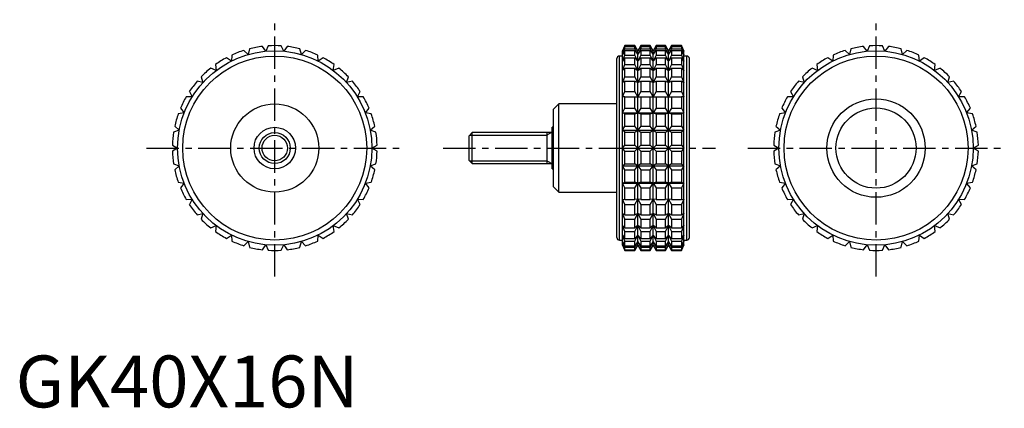
# Model space of a CAD drawing. Extents: x 1 to 191, y 0 to 75.
import ezdxf

# ---------------------------------------------------------------- set-up
doc = ezdxf.new("R2010")
doc.units = 0
doc.header["$LTSCALE"] = 5
doc.header["$MEASUREMENT"] = 0
doc.linetypes.add('CENTER', pattern=[2, 1.25, -0.25, 0.25, -0.25])
doc.layers.get('0').update_dxf_attribs({"linetype": 'CONTINUOUS'})
doc.layers.add('1', color=1, linetype='CENTER')
doc.layers.add('3', color=3, linetype='CONTINUOUS')
doc.styles.add('Standard1', font='arial.ttf')

msp = doc.modelspace()

# ---------------------------------------------------------------- linework, layer by layer
for p, q in [((44.87, 68.03), (44.05, 68.83)), ((45.15, 69.14), (44.87, 68.03)), ((48.27, 68.67), (47.61, 69.6)), ((48.75, 69.71), (48.27, 68.67)), ((51.73, 68.67), (51.25, 69.71)), ((52.39, 69.6), (51.73, 68.67)), ((55.13, 68.03), (54.85, 69.14)), ((55.95, 68.83), (55.13, 68.03)), ((117.53, 69.75), (117.06, 68.75)), ((117.06, 68.67), (117.53, 69.71)), ((117.53, 69.6), (117.06, 68.67)), ((117.06, 68.03), (117.53, 69.14)), ((117.53, 68.83), (117.06, 68.03)), ((117.06, 31.25), (117.06, 68.75)), ((119.45, 69.75), (117.53, 69.75)), ((117.53, 69.71), (117.53, 69.75)), ((117.53, 69.71), (119.45, 69.71)), ((117.53, 69.14), (117.53, 69.6)), ((117.53, 69.6), (119.45, 69.6)), ((117.53, 69.14), (119.45, 69.14)), ((117.53, 67.93), (117.53, 68.83)), ((117.53, 68.83), (119.45, 68.83)), ((120.03, 68.75), (119.45, 69.75)), ((119.45, 69.71), (119.45, 69.75)), ((120.03, 68.67), (119.45, 69.71)), ((119.45, 69.14), (119.45, 69.6)), ((119.45, 69.6), (120.03, 68.67)), ((120.03, 68.03), (119.45, 69.14)), ((119.45, 67.93), (119.45, 68.83)), ((119.45, 68.83), (120.03, 68.03)), ((120.61, 69.75), (120.03, 68.75)), ((120.61, 69.71), (120.03, 68.67)), ((120.03, 68.67), (120.61, 69.6)), ((120.61, 69.14), (120.03, 68.03)), ((120.03, 68.03), (120.61, 68.83)), ((120.03, 31.25), (120.03, 68.75)), ((122.42, 69.75), (120.61, 69.75)), ((120.61, 69.75), (120.61, 69.71)), ((120.61, 69.71), (122.42, 69.71)), ((120.61, 69.6), (122.42, 69.6)), ((120.61, 69.6), (120.61, 69.14)), ((120.61, 69.14), (122.42, 69.14)), ((120.61, 68.83), (122.42, 68.83)), ((120.61, 68.83), (120.61, 67.93)), ((123, 68.75), (122.42, 69.75)), ((122.42, 69.71), (122.42, 69.75)), ((123, 68.67), (122.42, 69.71)), ((122.42, 69.14), (122.42, 69.6)), ((122.42, 69.6), (123, 68.67)), ((123, 68.03), (122.42, 69.14)), ((122.42, 67.93), (122.42, 68.83)), ((122.42, 68.83), (123, 68.03)), ((123.58, 69.75), (123, 68.75)), ((123.58, 69.71), (123, 68.67)), ((123, 68.67), (123.58, 69.6)), ((123.58, 69.14), (123, 68.03)), ((123, 68.03), (123.58, 68.83)), ((123, 31.25), (123, 68.75)), ((125.39, 69.75), (123.58, 69.75)), ((123.58, 69.75), (123.58, 69.71)), ((123.58, 69.71), (125.39, 69.71)), ((123.58, 69.6), (125.39, 69.6)), ((123.58, 69.6), (123.58, 69.14)), ((123.58, 69.14), (125.39, 69.14)), ((123.58, 68.83), (125.39, 68.83)), ((123.58, 68.83), (123.58, 67.93)), ((125.97, 68.75), (125.39, 69.75)), ((125.39, 69.71), (125.39, 69.75)), ((125.97, 68.67), (125.39, 69.71)), ((125.39, 69.14), (125.39, 69.6)), ((125.39, 69.6), (125.97, 68.67)), ((125.97, 68.03), (125.39, 69.14)), ((125.39, 67.93), (125.39, 68.83)), ((125.39, 68.83), (125.97, 68.03)), ((126.55, 69.75), (125.97, 68.75)), ((126.55, 69.71), (125.97, 68.67)), ((125.97, 68.67), (126.55, 69.6)), ((126.55, 69.14), (125.97, 68.03)), ((125.97, 68.03), (126.55, 68.83)), ((125.97, 31.25), (125.97, 68.75)), ((128.47, 69.75), (126.55, 69.75)), ((126.55, 69.75), (126.55, 69.71)), ((126.55, 69.71), (128.47, 69.71)), ((126.55, 69.6), (128.47, 69.6)), ((126.55, 69.6), (126.55, 69.14)), ((126.55, 69.14), (128.47, 69.14)), ((126.55, 68.83), (128.47, 68.83)), ((126.55, 68.83), (126.55, 67.93)), ((128.94, 68.75), (128.47, 69.75)), ((128.47, 69.75), (128.47, 69.71)), ((128.47, 69.71), (128.94, 68.67)), ((128.94, 68.67), (128.47, 69.6)), ((128.47, 69.6), (128.47, 69.14)), ((128.47, 69.14), (128.94, 68.03)), ((128.94, 68.03), (128.47, 68.83)), ((128.47, 68.83), (128.47, 67.93)), ((128.94, 31.25), (128.94, 68.75)), ((160.87, 68.03), (160.05, 68.83)), ((161.15, 69.14), (160.87, 68.03)), ((164.27, 68.67), (163.61, 69.6)), ((164.75, 69.71), (164.27, 68.67)), ((167.73, 68.67), (167.25, 69.71)), ((168.39, 69.6), (167.73, 68.67)), ((171.13, 68.03), (170.85, 69.14)), ((171.95, 68.83), (171.13, 68.03)), ((41.64, 66.78), (40.69, 67.42)), ((41.71, 67.93), (41.64, 66.78)), ((58.36, 66.78), (58.29, 67.93)), ((59.31, 67.42), (58.36, 66.78)), ((116, 32.75), (116, 67.25)), ((117.06, 67.75), (116.5, 67.75)), ((116.5, 32.25), (116.5, 67.75)), ((117.06, 66.78), (117.53, 67.93)), ((117.53, 67.42), (117.06, 66.78)), ((117.53, 67.93), (119.45, 67.93)), ((117.53, 66.1), (117.53, 67.42)), ((117.53, 67.42), (119.45, 67.42)), ((120.03, 66.78), (119.45, 67.93)), ((119.45, 66.1), (119.45, 67.42)), ((119.45, 67.42), (120.03, 66.78)), ((120.61, 67.93), (120.03, 66.78)), ((120.03, 66.78), (120.61, 67.42)), ((120.61, 67.93), (122.42, 67.93)), ((120.61, 67.42), (122.42, 67.42)), ((120.61, 67.42), (120.61, 66.1)), ((123, 66.78), (122.42, 67.93)), ((122.42, 66.1), (122.42, 67.42)), ((122.42, 67.42), (123, 66.78)), ((123.58, 67.93), (123, 66.78)), ((123, 66.78), (123.58, 67.42)), ((123.58, 67.93), (125.39, 67.93)), ((123.58, 67.42), (125.39, 67.42)), ((123.58, 67.42), (123.58, 66.1)), ((125.97, 66.78), (125.39, 67.93)), ((125.39, 66.1), (125.39, 67.42)), ((125.39, 67.42), (125.97, 66.78)), ((126.55, 67.93), (125.97, 66.78)), ((125.97, 66.78), (126.55, 67.42)), ((126.55, 67.93), (128.47, 67.93)), ((126.55, 67.42), (128.47, 67.42)), ((126.55, 67.42), (126.55, 66.1)), ((128.47, 67.93), (128.94, 66.78)), ((128.94, 66.78), (128.47, 67.42)), ((128.47, 67.42), (128.47, 66.1)), ((129.5, 67.75), (128.94, 67.75)), ((129.5, 32.25), (129.5, 67.75)), ((130, 32.75), (130, 67.25)), ((157.64, 66.78), (156.69, 67.42)), ((157.71, 67.93), (157.64, 66.78)), ((174.36, 66.78), (174.29, 67.93)), ((175.31, 67.42), (174.36, 66.78)), ((38.7, 64.96), (37.65, 65.41)), ((38.56, 66.1), (38.7, 64.96)), ((61.3, 64.96), (61.44, 66.1)), ((62.35, 65.41), (61.3, 64.96)), ((117.06, 64.96), (117.53, 66.1)), ((117.53, 65.41), (117.06, 64.96)), ((117.53, 66.1), (119.45, 66.1)), ((117.53, 63.72), (117.53, 65.41)), ((117.53, 65.41), (119.45, 65.41)), ((120.03, 64.96), (119.45, 66.1)), ((119.45, 63.72), (119.45, 65.41)), ((119.45, 65.41), (120.03, 64.96)), ((120.61, 66.1), (120.03, 64.96)), ((120.03, 64.96), (120.61, 65.41)), ((120.61, 66.1), (122.42, 66.1)), ((120.61, 65.41), (122.42, 65.41)), ((120.61, 65.41), (120.61, 63.72)), ((123, 64.96), (122.42, 66.1)), ((122.42, 63.72), (122.42, 65.41)), ((122.42, 65.41), (123, 64.96)), ((123.58, 66.1), (123, 64.96)), ((123, 64.96), (123.58, 65.41)), ((123.58, 66.1), (125.39, 66.1)), ((123.58, 65.41), (125.39, 65.41)), ((123.58, 65.41), (123.58, 63.72)), ((125.97, 64.96), (125.39, 66.1)), ((125.39, 63.72), (125.39, 65.41)), ((125.39, 65.41), (125.97, 64.96)), ((126.55, 66.1), (125.97, 64.96)), ((125.97, 64.96), (126.55, 65.41)), ((126.55, 66.1), (128.47, 66.1)), ((126.55, 65.41), (128.47, 65.41)), ((126.55, 65.41), (126.55, 63.72)), ((128.47, 66.1), (128.94, 64.96)), ((128.94, 64.96), (128.47, 65.41)), ((128.47, 65.41), (128.47, 63.72)), ((154.7, 64.96), (153.65, 65.41)), ((154.56, 66.1), (154.7, 64.96)), ((177.3, 64.96), (177.44, 66.1)), ((178.35, 65.41), (177.3, 64.96)), ((36.14, 62.63), (35.02, 62.88)), ((35.8, 63.72), (36.14, 62.63)), ((63.86, 62.63), (64.2, 63.72)), ((64.98, 62.88), (63.86, 62.63)), ((117.06, 62.63), (117.53, 63.72)), ((117.53, 62.88), (117.06, 62.63)), ((117.53, 63.72), (119.45, 63.72)), ((117.53, 60.88), (117.53, 62.88)), ((117.53, 62.88), (119.45, 62.88)), ((120.03, 62.63), (119.45, 63.72)), ((119.45, 60.88), (119.45, 62.88)), ((119.45, 62.88), (120.03, 62.63)), ((120.61, 63.72), (120.03, 62.63)), ((120.03, 62.63), (120.61, 62.88)), ((120.61, 63.72), (122.42, 63.72)), ((120.61, 62.88), (122.42, 62.88)), ((120.61, 62.88), (120.61, 60.88)), ((123, 62.63), (122.42, 63.72)), ((122.42, 60.88), (122.42, 62.88)), ((122.42, 62.88), (123, 62.63)), ((123.58, 63.72), (123, 62.63)), ((123, 62.63), (123.58, 62.88)), ((123.58, 63.72), (125.39, 63.72)), ((123.58, 62.88), (125.39, 62.88)), ((123.58, 62.88), (123.58, 60.88)), ((125.97, 62.63), (125.39, 63.72)), ((125.39, 60.88), (125.39, 62.88)), ((125.39, 62.88), (125.97, 62.63)), ((126.55, 63.72), (125.97, 62.63)), ((125.97, 62.63), (126.55, 62.88)), ((126.55, 63.72), (128.47, 63.72)), ((126.55, 62.88), (128.47, 62.88)), ((126.55, 62.88), (126.55, 60.88)), ((128.47, 63.72), (128.94, 62.63)), ((128.94, 62.63), (128.47, 62.88)), ((128.47, 62.88), (128.47, 60.88)), ((152.14, 62.63), (151.02, 62.88)), ((151.8, 63.72), (152.14, 62.63)), ((179.86, 62.63), (180.2, 63.72)), ((180.98, 62.88), (179.86, 62.63)), ((33.52, 60.88), (34.06, 59.87)), ((65.94, 59.87), (66.48, 60.88)), ((117.06, 59.87), (117.53, 60.88)), ((117.53, 60.88), (119.45, 60.88)), ((120.03, 59.87), (119.45, 60.88)), ((120.61, 60.88), (120.03, 59.87)), ((120.61, 60.88), (122.42, 60.88)), ((123, 59.87), (122.42, 60.88)), ((123.58, 60.88), (123, 59.87)), ((123.58, 60.88), (125.39, 60.88)), ((125.97, 59.87), (125.39, 60.88)), ((126.55, 60.88), (125.97, 59.87)), ((126.55, 60.88), (128.47, 60.88)), ((128.47, 60.88), (128.94, 59.87)), ((149.52, 60.88), (150.06, 59.87)), ((181.94, 59.87), (182.48, 60.88)), ((34.06, 59.87), (32.91, 59.91)), ((67.09, 59.91), (65.94, 59.87)), ((117.53, 59.91), (117.06, 59.87)), ((117.53, 57.67), (117.53, 59.91)), ((117.53, 59.91), (119.45, 59.91)), ((119.45, 57.67), (119.45, 59.91)), ((119.45, 59.91), (120.03, 59.87)), ((120.03, 59.87), (120.61, 59.91)), ((120.61, 59.91), (122.42, 59.91)), ((120.61, 59.91), (120.61, 57.67)), ((122.42, 57.67), (122.42, 59.91)), ((122.42, 59.91), (123, 59.87)), ((123, 59.87), (123.58, 59.91)), ((123.58, 59.91), (125.39, 59.91)), ((123.58, 59.91), (123.58, 57.67)), ((125.39, 57.67), (125.39, 59.91)), ((125.39, 59.91), (125.97, 59.87)), ((125.97, 59.87), (126.55, 59.91)), ((126.55, 59.91), (128.47, 59.91)), ((126.55, 59.91), (126.55, 57.67)), ((128.94, 59.87), (128.47, 59.91)), ((128.47, 59.91), (128.47, 57.67)), ((150.06, 59.87), (148.91, 59.91)), ((183.09, 59.91), (181.94, 59.87)), ((31.8, 57.67), (32.52, 56.77)), ((67.48, 56.77), (68.2, 57.67)), ((104.8, 58.5), (103.8, 57.5)), ((103.8, 42.5), (103.8, 57.5)), ((116, 58.5), (104.8, 58.5)), ((104.8, 41.5), (104.8, 58.5)), ((117.06, 56.77), (117.53, 57.67)), ((117.53, 57.67), (119.45, 57.67)), ((120.03, 56.77), (119.45, 57.67)), ((120.61, 57.67), (120.03, 56.77)), ((120.61, 57.67), (122.42, 57.67)), ((123, 56.77), (122.42, 57.67)), ((123.58, 57.67), (123, 56.77)), ((123.58, 57.67), (125.39, 57.67)), ((125.97, 56.77), (125.39, 57.67)), ((126.55, 57.67), (125.97, 56.77)), ((126.55, 57.67), (128.47, 57.67)), ((128.47, 57.67), (128.94, 56.77)), ((147.8, 57.67), (148.52, 56.77)), ((183.48, 56.77), (184.2, 57.67)), ((32.52, 56.77), (31.38, 56.6)), ((68.62, 56.6), (67.48, 56.77)), ((117.53, 56.6), (117.06, 56.77)), ((117.06, 56.77), (128.94, 56.77)), ((117.53, 54.19), (117.53, 56.6)), ((117.53, 56.6), (119.45, 56.6)), ((119.45, 56.6), (120.03, 56.77)), ((119.45, 54.19), (119.45, 56.6)), ((120.03, 56.77), (120.61, 56.6)), ((120.61, 56.6), (122.42, 56.6)), ((120.61, 56.6), (120.61, 54.19)), ((122.42, 56.6), (123, 56.77)), ((122.42, 54.19), (122.42, 56.6)), ((123, 56.77), (123.58, 56.6)), ((123.58, 56.6), (125.39, 56.6)), ((123.58, 56.6), (123.58, 54.19)), ((125.39, 56.6), (125.97, 56.77)), ((125.39, 54.19), (125.39, 56.6)), ((125.97, 56.77), (126.55, 56.6)), ((126.55, 56.6), (128.47, 56.6)), ((126.55, 56.6), (126.55, 54.19)), ((128.94, 56.77), (128.47, 56.6)), ((128.47, 56.6), (128.47, 54.19)), ((148.52, 56.77), (147.38, 56.6)), ((184.62, 56.6), (183.48, 56.77)), ((31.57, 53.45), (30.49, 53.06)), ((30.7, 54.19), (31.57, 53.45)), ((68.43, 53.45), (69.3, 54.19)), ((69.51, 53.06), (68.43, 53.45)), ((103.8, 54), (103.5, 54)), ((103.5, 46), (103.5, 54)), ((117.06, 53.45), (117.53, 54.19)), ((117.53, 53.06), (117.06, 53.45)), ((117.06, 53.45), (128.94, 53.45)), ((117.53, 54.19), (119.45, 54.19)), ((120.03, 53.45), (119.45, 54.19)), ((119.45, 53.06), (120.03, 53.45)), ((120.61, 54.19), (120.03, 53.45)), ((120.03, 53.45), (120.61, 53.06)), ((120.61, 54.19), (122.42, 54.19)), ((123, 53.45), (122.42, 54.19)), ((122.42, 53.06), (123, 53.45)), ((123.58, 54.19), (123, 53.45)), ((123, 53.45), (123.58, 53.06)), ((123.58, 54.19), (125.39, 54.19)), ((125.97, 53.45), (125.39, 54.19)), ((125.39, 53.06), (125.97, 53.45)), ((126.55, 54.19), (125.97, 53.45)), ((125.97, 53.45), (126.55, 53.06)), ((126.55, 54.19), (128.47, 54.19)), ((128.47, 54.19), (128.94, 53.45)), ((128.94, 53.45), (128.47, 53.06)), ((147.57, 53.45), (146.49, 53.06)), ((146.7, 54.19), (147.57, 53.45)), ((184.43, 53.45), (185.3, 54.19)), ((185.51, 53.06), (184.43, 53.45)), ((88.11, 53), (87.5, 52.39)), ((87.5, 47.61), (87.5, 52.39)), ((103.5, 53), (88.11, 53)), ((88.11, 47), (88.11, 53)), ((102.5, 53), (102.5, 47)), ((117.53, 50.57), (117.53, 53.06)), ((117.53, 53.06), (119.45, 53.06)), ((119.45, 50.57), (119.45, 53.06)), ((120.61, 53.06), (122.42, 53.06)), ((120.61, 53.06), (120.61, 50.57)), ((122.42, 50.57), (122.42, 53.06)), ((123.58, 53.06), (125.39, 53.06)), ((123.58, 53.06), (123.58, 50.57)), ((125.39, 50.57), (125.39, 53.06)), ((126.55, 53.06), (128.47, 53.06)), ((126.55, 53.06), (126.55, 50.57)), ((128.47, 53.06), (128.47, 50.57)), ((30.26, 50.57), (31.25, 50)), ((31.25, 50), (30.26, 49.43)), ((68.75, 50), (69.74, 50.57)), ((69.74, 49.43), (68.75, 50)), ((117.06, 50), (117.53, 50.57)), ((117.53, 49.43), (117.06, 50)), ((117.06, 50), (128.94, 50)), ((117.53, 50.57), (119.45, 50.57)), ((117.53, 46.94), (117.53, 49.43)), ((117.53, 49.43), (119.45, 49.43)), ((120.61, 49.43), (119.45, 50.57)), ((119.45, 49.43), (120.61, 50.57)), ((119.45, 46.94), (119.45, 49.43)), ((120.61, 50.57), (122.42, 50.57)), ((120.61, 49.43), (122.42, 49.43)), ((120.61, 49.43), (120.61, 46.94)), ((123.58, 49.43), (122.42, 50.57)), ((122.42, 49.43), (123.58, 50.57)), ((122.42, 46.94), (122.42, 49.43)), ((123.58, 50.57), (125.39, 50.57)), ((123.58, 49.43), (125.39, 49.43)), ((123.58, 49.43), (123.58, 46.94)), ((126.55, 49.43), (125.39, 50.57)), ((125.39, 49.43), (126.55, 50.57)), ((125.39, 46.94), (125.39, 49.43)), ((126.55, 50.57), (128.47, 50.57)), ((126.55, 49.43), (128.47, 49.43)), ((126.55, 49.43), (126.55, 46.94)), ((128.47, 50.57), (128.94, 50)), ((128.94, 50), (128.47, 49.43)), ((128.47, 49.43), (128.47, 46.94)), ((146.26, 50.57), (147.25, 50)), ((147.25, 50), (146.26, 49.43)), ((184.75, 50), (185.74, 50.57)), ((185.74, 49.43), (184.75, 50)), ((87.5, 47.61), (88.11, 47)), ((30.49, 46.94), (31.57, 46.55)), ((31.57, 46.55), (30.7, 45.81)), ((68.43, 46.55), (69.51, 46.94)), ((69.3, 45.81), (68.43, 46.55)), ((88.11, 47), (103.5, 47)), ((103.5, 46), (103.8, 46)), ((117.06, 46.55), (117.53, 46.94)), ((117.53, 45.81), (117.06, 46.55)), ((117.06, 46.55), (128.94, 46.55)), ((117.53, 46.94), (119.45, 46.94)), ((117.53, 43.4), (117.53, 45.81)), ((117.53, 45.81), (119.45, 45.81)), ((120.03, 46.55), (119.45, 46.94)), ((119.45, 45.81), (120.03, 46.55)), ((119.45, 43.4), (119.45, 45.81)), ((120.61, 46.94), (120.03, 46.55)), ((120.03, 46.55), (120.61, 45.81)), ((120.61, 46.94), (122.42, 46.94)), ((120.61, 45.81), (122.42, 45.81)), ((120.61, 45.81), (120.61, 43.4)), ((123, 46.55), (122.42, 46.94)), ((122.42, 45.81), (123, 46.55)), ((122.42, 43.4), (122.42, 45.81)), ((123.58, 46.94), (123, 46.55)), ((123, 46.55), (123.58, 45.81)), ((123.58, 46.94), (125.39, 46.94)), ((123.58, 45.81), (125.39, 45.81)), ((123.58, 45.81), (123.58, 43.4)), ((125.97, 46.55), (125.39, 46.94)), ((125.39, 45.81), (125.97, 46.55)), ((125.39, 43.4), (125.39, 45.81)), ((126.55, 46.94), (125.97, 46.55)), ((125.97, 46.55), (126.55, 45.81)), ((126.55, 46.94), (128.47, 46.94)), ((126.55, 45.81), (128.47, 45.81)), ((126.55, 45.81), (126.55, 43.4)), ((128.47, 46.94), (128.94, 46.55)), ((128.94, 46.55), (128.47, 45.81)), ((128.47, 45.81), (128.47, 43.4)), ((146.49, 46.94), (147.57, 46.55)), ((147.57, 46.55), (146.7, 45.81)), ((184.43, 46.55), (185.51, 46.94)), ((185.3, 45.81), (184.43, 46.55)), ((31.38, 43.4), (32.52, 43.23)), ((32.52, 43.23), (31.8, 42.33)), ((67.48, 43.23), (68.62, 43.4)), ((68.2, 42.33), (67.48, 43.23)), ((103.8, 42.5), (104.8, 41.5)), ((117.06, 43.23), (117.53, 43.4)), ((117.53, 42.33), (117.06, 43.23)), ((117.06, 43.23), (128.94, 43.23)), ((117.53, 43.4), (119.45, 43.4)), ((117.53, 40.09), (117.53, 42.33)), ((117.53, 42.33), (119.45, 42.33)), ((120.03, 43.23), (119.45, 43.4)), ((119.45, 42.33), (120.03, 43.23)), ((119.45, 40.09), (119.45, 42.33)), ((120.61, 43.4), (120.03, 43.23)), ((120.03, 43.23), (120.61, 42.33)), ((120.61, 43.4), (122.42, 43.4)), ((120.61, 42.33), (122.42, 42.33)), ((120.61, 42.33), (120.61, 40.09)), ((123, 43.23), (122.42, 43.4)), ((122.42, 42.33), (123, 43.23)), ((122.42, 40.09), (122.42, 42.33)), ((123.58, 43.4), (123, 43.23)), ((123, 43.23), (123.58, 42.33)), ((123.58, 43.4), (125.39, 43.4)), ((123.58, 42.33), (125.39, 42.33)), ((123.58, 42.33), (123.58, 40.09)), ((125.97, 43.23), (125.39, 43.4)), ((125.39, 42.33), (125.97, 43.23)), ((125.39, 40.09), (125.39, 42.33)), ((126.55, 43.4), (125.97, 43.23)), ((125.97, 43.23), (126.55, 42.33)), ((126.55, 43.4), (128.47, 43.4)), ((126.55, 42.33), (128.47, 42.33)), ((126.55, 42.33), (126.55, 40.09)), ((128.47, 43.4), (128.94, 43.23)), ((128.94, 43.23), (128.47, 42.33)), ((128.47, 42.33), (128.47, 40.09)), ((147.38, 43.4), (148.52, 43.23)), ((148.52, 43.23), (147.8, 42.33)), ((183.48, 43.23), (184.62, 43.4)), ((184.2, 42.33), (183.48, 43.23)), ((32.91, 40.09), (34.06, 40.13)), ((34.06, 40.13), (33.52, 39.12)), ((65.94, 40.13), (67.09, 40.09)), ((66.48, 39.12), (65.94, 40.13)), ((104.8, 41.5), (116, 41.5)), ((117.53, 39.12), (117.06, 40.13)), ((117.06, 40.13), (117.53, 40.09)), ((117.53, 40.09), (119.45, 40.09)), ((120.03, 40.13), (119.45, 40.09)), ((119.45, 39.12), (120.03, 40.13)), ((120.03, 40.13), (120.61, 39.12)), ((120.61, 40.09), (120.03, 40.13)), ((120.61, 40.09), (122.42, 40.09)), ((123, 40.13), (122.42, 40.09)), ((122.42, 39.12), (123, 40.13)), ((123, 40.13), (123.58, 39.12)), ((123.58, 40.09), (123, 40.13)), ((123.58, 40.09), (125.39, 40.09)), ((125.97, 40.13), (125.39, 40.09)), ((125.39, 39.12), (125.97, 40.13)), ((125.97, 40.13), (126.55, 39.12)), ((126.55, 40.09), (125.97, 40.13)), ((126.55, 40.09), (128.47, 40.09)), ((128.94, 40.13), (128.47, 39.12)), ((128.47, 40.09), (128.94, 40.13)), ((148.91, 40.09), (150.06, 40.13)), ((150.06, 40.13), (149.52, 39.12)), ((181.94, 40.13), (183.09, 40.09)), ((182.48, 39.12), (181.94, 40.13)), ((117.53, 37.12), (117.53, 39.12)), ((117.53, 39.12), (119.45, 39.12)), ((119.45, 37.12), (119.45, 39.12)), ((120.61, 39.12), (122.42, 39.12)), ((120.61, 39.12), (120.61, 37.12)), ((122.42, 37.12), (122.42, 39.12)), ((123.58, 39.12), (125.39, 39.12)), ((123.58, 39.12), (123.58, 37.12)), ((125.39, 37.12), (125.39, 39.12)), ((126.55, 39.12), (128.47, 39.12)), ((126.55, 39.12), (126.55, 37.12)), ((128.47, 39.12), (128.47, 37.12)), ((35.02, 37.12), (36.14, 37.37)), ((36.14, 37.37), (35.8, 36.28)), ((63.86, 37.37), (64.98, 37.12)), ((64.2, 36.28), (63.86, 37.37)), ((117.53, 36.28), (117.06, 37.37)), ((117.06, 37.37), (117.53, 37.12)), ((117.53, 37.12), (119.45, 37.12)), ((117.53, 34.59), (117.53, 36.28)), ((117.53, 36.28), (119.45, 36.28)), ((120.03, 37.37), (119.45, 37.12)), ((119.45, 36.28), (120.03, 37.37)), ((119.45, 34.59), (119.45, 36.28)), ((120.03, 37.37), (120.61, 36.28)), ((120.61, 37.12), (120.03, 37.37)), ((120.61, 37.12), (122.42, 37.12)), ((120.61, 36.28), (122.42, 36.28)), ((120.61, 36.28), (120.61, 34.59)), ((123, 37.37), (122.42, 37.12)), ((122.42, 36.28), (123, 37.37)), ((122.42, 34.59), (122.42, 36.28)), ((123, 37.37), (123.58, 36.28)), ((123.58, 37.12), (123, 37.37)), ((123.58, 37.12), (125.39, 37.12)), ((123.58, 36.28), (125.39, 36.28)), ((123.58, 36.28), (123.58, 34.59)), ((125.97, 37.37), (125.39, 37.12)), ((125.39, 36.28), (125.97, 37.37)), ((125.39, 34.59), (125.39, 36.28)), ((125.97, 37.37), (126.55, 36.28)), ((126.55, 37.12), (125.97, 37.37)), ((126.55, 37.12), (128.47, 37.12)), ((126.55, 36.28), (128.47, 36.28)), ((126.55, 36.28), (126.55, 34.59)), ((128.94, 37.37), (128.47, 36.28)), ((128.47, 37.12), (128.94, 37.37)), ((128.47, 36.28), (128.47, 34.59)), ((151.02, 37.12), (152.14, 37.37)), ((152.14, 37.37), (151.8, 36.28)), ((179.86, 37.37), (180.98, 37.12)), ((180.2, 36.28), (179.86, 37.37)), ((37.65, 34.59), (38.7, 35.04)), ((38.7, 35.04), (38.56, 33.9)), ((61.3, 35.04), (62.35, 34.59)), ((61.44, 33.9), (61.3, 35.04)), ((117.53, 33.9), (117.06, 35.04)), ((117.06, 35.04), (117.53, 34.59)), ((117.53, 34.59), (119.45, 34.59)), ((120.03, 35.04), (119.45, 34.59)), ((119.45, 33.9), (120.03, 35.04)), ((120.03, 35.04), (120.61, 33.9)), ((120.61, 34.59), (120.03, 35.04)), ((120.61, 34.59), (122.42, 34.59)), ((123, 35.04), (122.42, 34.59)), ((122.42, 33.9), (123, 35.04)), ((123, 35.04), (123.58, 33.9)), ((123.58, 34.59), (123, 35.04)), ((123.58, 34.59), (125.39, 34.59)), ((125.97, 35.04), (125.39, 34.59)), ((125.39, 33.9), (125.97, 35.04)), ((125.97, 35.04), (126.55, 33.9)), ((126.55, 34.59), (125.97, 35.04)), ((126.55, 34.59), (128.47, 34.59)), ((128.94, 35.04), (128.47, 33.9)), ((128.47, 34.59), (128.94, 35.04)), ((153.65, 34.59), (154.7, 35.04)), ((154.7, 35.04), (154.56, 33.9)), ((177.3, 35.04), (178.35, 34.59)), ((177.44, 33.9), (177.3, 35.04)), ((40.69, 32.58), (41.64, 33.22)), ((41.64, 33.22), (41.71, 32.07)), ((58.29, 32.07), (58.36, 33.22)), ((58.36, 33.22), (59.31, 32.58)), ((117.53, 32.07), (117.06, 33.22)), ((117.06, 33.22), (117.53, 32.58)), ((117.53, 32.58), (117.53, 33.9)), ((117.53, 33.9), (119.45, 33.9)), ((117.53, 32.58), (119.45, 32.58)), ((119.45, 32.58), (119.45, 33.9)), ((120.03, 33.22), (119.45, 32.58)), ((119.45, 32.07), (120.03, 33.22)), ((120.03, 33.22), (120.61, 32.07)), ((120.61, 32.58), (120.03, 33.22)), ((120.61, 33.9), (122.42, 33.9)), ((120.61, 33.9), (120.61, 32.58)), ((120.61, 32.58), (122.42, 32.58)), ((122.42, 32.58), (122.42, 33.9)), ((123, 33.22), (122.42, 32.58)), ((122.42, 32.07), (123, 33.22)), ((123, 33.22), (123.58, 32.07)), ((123.58, 32.58), (123, 33.22)), ((123.58, 33.9), (125.39, 33.9)), ((123.58, 33.9), (123.58, 32.58)), ((123.58, 32.58), (125.39, 32.58)), ((125.39, 32.58), (125.39, 33.9)), ((125.97, 33.22), (125.39, 32.58)), ((125.39, 32.07), (125.97, 33.22)), ((125.97, 33.22), (126.55, 32.07)), ((126.55, 32.58), (125.97, 33.22)), ((126.55, 33.9), (128.47, 33.9)), ((126.55, 33.9), (126.55, 32.58)), ((126.55, 32.58), (128.47, 32.58)), ((128.47, 33.9), (128.47, 32.58)), ((128.94, 33.22), (128.47, 32.07)), ((128.47, 32.58), (128.94, 33.22)), ((156.69, 32.58), (157.64, 33.22)), ((157.64, 33.22), (157.71, 32.07)), ((174.29, 32.07), (174.36, 33.22)), ((174.36, 33.22), (175.31, 32.58)), ((44.05, 31.17), (44.87, 31.97)), ((44.87, 31.97), (45.15, 30.86)), ((47.61, 30.4), (48.27, 31.33)), ((48.27, 31.33), (48.75, 30.29)), ((51.25, 30.29), (51.73, 31.33)), ((51.73, 31.33), (52.39, 30.4)), ((54.85, 30.86), (55.13, 31.97)), ((55.13, 31.97), (55.95, 31.17)), ((116.5, 32.25), (117.06, 32.25)), ((117.53, 30.86), (117.06, 31.97)), ((117.06, 31.97), (117.53, 31.17)), ((117.53, 30.29), (117.06, 31.33)), ((117.06, 31.33), (117.53, 30.4)), ((117.06, 31.25), (117.53, 30.25)), ((117.53, 31.17), (117.53, 32.07)), ((117.53, 32.07), (119.45, 32.07)), ((117.53, 31.17), (119.45, 31.17)), ((117.53, 30.4), (117.53, 30.86)), ((117.53, 30.86), (119.45, 30.86)), ((117.53, 30.4), (119.45, 30.4)), ((119.45, 31.17), (119.45, 32.07)), ((120.03, 31.97), (119.45, 31.17)), ((119.45, 30.86), (120.03, 31.97)), ((120.03, 31.33), (119.45, 30.4)), ((119.45, 30.29), (120.03, 31.33)), ((119.45, 30.25), (120.03, 31.25)), ((119.45, 30.4), (119.45, 30.86)), ((120.03, 31.97), (120.61, 30.86)), ((120.61, 31.17), (120.03, 31.97)), ((120.03, 31.33), (120.61, 30.29)), ((120.61, 30.4), (120.03, 31.33)), ((120.03, 31.25), (120.61, 30.25)), ((120.61, 32.07), (122.42, 32.07)), ((120.61, 32.07), (120.61, 31.17)), ((120.61, 31.17), (122.42, 31.17)), ((120.61, 30.86), (122.42, 30.86)), ((120.61, 30.86), (120.61, 30.4)), ((120.61, 30.4), (122.42, 30.4)), ((122.42, 31.17), (122.42, 32.07)), ((123, 31.97), (122.42, 31.17)), ((122.42, 30.86), (123, 31.97)), ((123, 31.33), (122.42, 30.4)), ((122.42, 30.29), (123, 31.33)), ((122.42, 30.25), (123, 31.25)), ((122.42, 30.4), (122.42, 30.86)), ((123, 31.97), (123.58, 30.86)), ((123.58, 31.17), (123, 31.97)), ((123, 31.33), (123.58, 30.29)), ((123.58, 30.4), (123, 31.33)), ((123, 31.25), (123.58, 30.25)), ((123.58, 32.07), (125.39, 32.07)), ((123.58, 32.07), (123.58, 31.17)), ((123.58, 31.17), (125.39, 31.17)), ((123.58, 30.86), (125.39, 30.86)), ((123.58, 30.86), (123.58, 30.4)), ((123.58, 30.4), (125.39, 30.4)), ((125.39, 31.17), (125.39, 32.07)), ((125.97, 31.97), (125.39, 31.17)), ((125.39, 30.86), (125.97, 31.97)), ((125.97, 31.33), (125.39, 30.4)), ((125.39, 30.29), (125.97, 31.33)), ((125.39, 30.25), (125.97, 31.25)), ((125.39, 30.4), (125.39, 30.86)), ((125.97, 31.97), (126.55, 30.86)), ((126.55, 31.17), (125.97, 31.97)), ((125.97, 31.33), (126.55, 30.29)), ((126.55, 30.4), (125.97, 31.33)), ((125.97, 31.25), (126.55, 30.25)), ((126.55, 32.07), (128.47, 32.07)), ((126.55, 32.07), (126.55, 31.17)), ((126.55, 31.17), (128.47, 31.17)), ((126.55, 30.86), (128.47, 30.86)), ((126.55, 30.86), (126.55, 30.4)), ((126.55, 30.4), (128.47, 30.4)), ((128.47, 32.07), (128.47, 31.17)), ((128.94, 31.97), (128.47, 30.86)), ((128.47, 31.17), (128.94, 31.97)), ((128.94, 31.33), (128.47, 30.29)), ((128.47, 30.4), (128.94, 31.33)), ((128.47, 30.25), (128.94, 31.25)), ((128.47, 30.86), (128.47, 30.4)), ((128.94, 32.25), (129.5, 32.25)), ((160.05, 31.17), (160.87, 31.97)), ((160.87, 31.97), (161.15, 30.86)), ((163.61, 30.4), (164.27, 31.33)), ((164.27, 31.33), (164.75, 30.29)), ((167.25, 30.29), (167.73, 31.33)), ((167.73, 31.33), (168.39, 30.4)), ((170.85, 30.86), (171.13, 31.97)), ((171.13, 31.97), (171.95, 31.17)), ((117.53, 30.25), (117.53, 30.29)), ((117.53, 30.29), (119.45, 30.29)), ((117.53, 30.25), (119.45, 30.25)), ((119.45, 30.25), (119.45, 30.29)), ((120.61, 30.29), (122.42, 30.29)), ((120.61, 30.29), (120.61, 30.25)), ((120.61, 30.25), (122.42, 30.25)), ((122.42, 30.25), (122.42, 30.29)), ((123.58, 30.29), (125.39, 30.29)), ((123.58, 30.29), (123.58, 30.25)), ((123.58, 30.25), (125.39, 30.25)), ((125.39, 30.25), (125.39, 30.29)), ((126.55, 30.29), (128.47, 30.29)), ((126.55, 30.29), (126.55, 30.25)), ((126.55, 30.25), (128.47, 30.25)), ((128.47, 30.29), (128.47, 30.25))]:
    msp.add_line(p, q)
for centre, radius in [((50, 50), 18.75), ((166, 50), 18.75), ((50, 50), 17.75), ((166, 50), 17.75), ((166, 50), 9.49), ((50, 50), 8.5), ((166, 50), 7.73), ((50, 50), 4), ((50, 50), 3)]:
    msp.add_circle(centre, radius)
for centre, radius, start, end in [((50, 50), 19.75, 107.5436, 114.8093), ((50, 50), 19.75, 96.9554, 104.2211), ((50, 50), 19.75, 86.3671, 93.6329), ((50, 50), 19.75, 75.7789, 83.0446), ((50, 50), 19.75, 65.1907, 72.4564), ((166, 50), 19.75, 107.5436, 114.8093), ((166, 50), 19.75, 96.9554, 104.2211), ((166, 50), 19.75, 86.3671, 93.6329), ((166, 50), 19.75, 75.7789, 83.0446), ((166, 50), 19.75, 65.1907, 72.4564), ((50, 50), 19.75, 118.1318, 125.3976), ((50, 50), 19.75, 54.6024, 61.8682), ((116.5, 67.25), 0.5, 90, 180), ((129.5, 67.25), 0.5, 0, 90), ((166, 50), 19.75, 118.1318, 125.3976), ((166, 50), 19.75, 54.6024, 61.8682), ((50, 50), 19.75, 128.7201, 135.9858), ((50, 50), 19.75, 44.0142, 51.2799), ((166, 50), 19.75, 128.7201, 135.9858), ((166, 50), 19.75, 44.0142, 51.2799), ((50, 50), 19.75, 139.3083, 146.574), ((50, 50), 19.75, 33.426, 40.6917), ((166, 50), 19.75, 139.3083, 146.574), ((166, 50), 19.75, 33.426, 40.6917), ((50, 50), 19.75, 149.8965, 157.1623), ((50, 50), 19.75, 22.8377, 30.1035), ((166, 50), 19.75, 149.8965, 157.1623), ((166, 50), 19.75, 22.8377, 30.1035), ((50, 50), 19.75, 160.4848, 167.7505), ((50, 50), 19.75, 12.2495, 19.5152), ((166, 50), 19.75, 160.4848, 167.7505), ((166, 50), 19.75, 12.2495, 19.5152), ((50, 50), 19.75, 171.073, 178.3387), ((50, 50), 19.75, 1.6613, 8.927), ((166, 50), 19.75, 171.073, 178.3387), ((166, 50), 19.75, 1.6613, 8.927), ((50, 50), 19.75, 181.6613, 188.927), ((50, 50), 19.75, 351.073, 358.3387), ((166, 50), 19.75, 181.6613, 188.927), ((166, 50), 19.75, 351.073, 358.3387), ((50, 50), 19.75, 192.2495, 199.5152), ((50, 50), 19.75, 340.4848, 347.7505), ((166, 50), 19.75, 192.2495, 199.5152), ((166, 50), 19.75, 340.4848, 347.7505), ((50, 50), 19.75, 202.8377, 210.1035), ((50, 50), 19.75, 329.8965, 337.1623), ((166, 50), 19.75, 202.8377, 210.1035), ((166, 50), 19.75, 329.8965, 337.1623), ((50, 50), 19.75, 213.426, 220.6917), ((50, 50), 19.75, 319.3083, 326.574), ((166, 50), 19.75, 213.426, 220.6917), ((166, 50), 19.75, 319.3083, 326.574), ((50, 50), 19.75, 224.0142, 231.2799), ((50, 50), 19.75, 308.7201, 315.9858), ((166, 50), 19.75, 224.0142, 231.2799), ((166, 50), 19.75, 308.7201, 315.9858), ((50, 50), 19.75, 234.6024, 241.8682), ((50, 50), 19.75, 298.1318, 305.3976), ((116.5, 32.75), 0.5, 180, 270), ((129.5, 32.75), 0.5, 270, 0), ((166, 50), 19.75, 234.6024, 241.8682), ((166, 50), 19.75, 298.1318, 305.3976), ((50, 50), 19.75, 245.1907, 252.4564), ((50, 50), 19.75, 255.7789, 263.0446), ((50, 50), 19.75, 276.9554, 284.2211), ((50, 50), 19.75, 287.5436, 294.8093), ((166, 50), 19.75, 245.1907, 252.4564), ((166, 50), 19.75, 255.7789, 263.0446), ((166, 50), 19.75, 276.9554, 284.2211), ((166, 50), 19.75, 287.5436, 294.8093), ((50, 50), 19.75, 266.3671, 273.6329), ((166, 50), 19.75, 266.3671, 273.6329)]:
    msp.add_arc(centre, radius, start, end)
at = {"layer": '1'}
for p, q in [((50, 25.25), (50, 74.75)), ((166, 25.25), (166, 74.75)), ((25.25, 50), (74.75, 50)), ((82.5, 50), (135, 50)), ((141.25, 50), (190.75, 50))]:
    msp.add_line(p, q, dxfattribs=at)
at = {"layer": '3'}
for p, q in [((87.57, 52.46), (102.5, 52.46)), ((103.38, 53), (102.5, 52.46)), ((87.57, 47.54), (102.5, 47.54)), ((103.38, 47), (102.5, 47.54))]:
    msp.add_line(p, q, dxfattribs=at)
msp.add_circle((50, 50), 2.46, dxfattribs=at)

# ---------------------------------------------------------------- texts
at = {"color": 3, "style": 'Standard1'}
msp.add_text('GK40X16N', height=10, dxfattribs=at).set_placement((0, 0))

doc.saveas('drawing.dxf')
